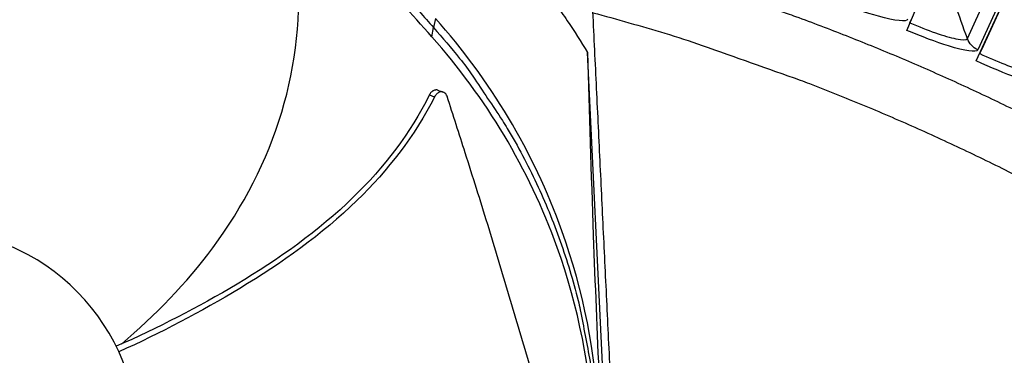
# Model space of a CAD drawing. Units: inches. Extents: x -21.3 to 67.8, y 1.1 to 55.8.
# Drawn here: x -6.1 to -3.7, y 17.5 to 18.3 of the extents above; entities that cross this region are included whole.
import ezdxf

# ---------------------------------------------------------------- set-up
doc = ezdxf.new("R2010")
doc.units = ezdxf.units.IN
doc.header["$LTSCALE"] = 4
doc.header["$MEASUREMENT"] = 0
doc.layers.add('Visible (ANSI)', color=7, linetype='Continuous')
doc.layers.add('Visible Narrow (ANSI)', color=7, linetype='Continuous')

msp = doc.modelspace()

# ---------------------------------------------------------------- linework, layer by layer
at = {"layer": 'Visible (ANSI)'}
for p, q in [((-3.89573, 18.25016), (-3.6582, 18.81386)), ((-3.72651, 18.17557), (-3.47067, 18.73119)), ((-3.47096, 18.73057), (-3.71401, 18.20272)), ((-3.71401, 18.20272), (-3.65747, 18.32549)), ((-3.88814, 18.26818), (-3.88413, 18.2777)), ((-3.71833, 18.19333), (-3.71401, 18.20272))]:
    msp.add_line(p, q, dxfattribs=at)
at = {"layer": 'Visible (ANSI)', "flags": 128}
msp.add_lwpolyline([(-2.18076, 17.02841, 0.0058839), (-2.30538, 17.14776, 0.0112395), (-2.37273, 17.20798, 0.0005287), (-2.55626, 17.36447, 0.0058839), (-2.57293, 17.37832, 0.0058839), (-2.67598, 17.45991, 0.0058839), (-2.78093, 17.53905, 0.0058839), (-2.8877, 17.6157, 0.0058839), (-2.99625, 17.68981, 0.0058839), (-3.10652, 17.76136, 0.0058839), (-3.21844, 17.83028, 0.0058839), (-3.33195, 17.89655, 0.0058839), (-3.44698, 17.96014, 0.0058839), (-3.56349, 18.021, 0.0058839), (-3.68139, 18.0791, 0.0058839), (-3.80063, 18.13441, 0.0058839), (-3.92113, 18.18689, 0.0058839), (-4.04284, 18.23653, 0.0058839), (-4.16568, 18.28329, 0.0058839), (-4.18611, 18.29052, 0.0005287), (-4.41449, 18.36808, 0.0112395), (-4.5007, 18.3951, 0.0058839), (-4.66702, 18.44106)], format="xyb", dxfattribs=at)
at = {"layer": 'Visible (ANSI)'}
for radius, start, end in [(8.0343, 89.308822, 89.208822), (8.0093, 89.308822, 89.208822), (8.007, 94.014274, 93.914274), (7.982, 94.014274, 93.914274)]:
    msp.add_arc((-6.09097, 13.04071), radius, start, end, dxfattribs=at)
at = {"layer": 'Visible Narrow (ANSI)'}
for p, q in [((-3.74826, 18.23012), (-3.5197, 18.73644)), ((-3.49215, 18.70627), (-3.72316, 18.20263))]:
    msp.add_line(p, q, dxfattribs=at)
at = {"layer": 'Visible Narrow (ANSI)', "color": 84}
for p, q in [((-5.04353, 18.27885), (-5.04837, 18.25684)), ((-5.05252, 18.23428), (-5.04837, 18.25684)), ((-5.05186, 18.26096), (-5.05187, 18.26097)), ((-4.59056, 16.4783), (-4.67301, 18.19618))]:
    msp.add_line(p, q, dxfattribs=at)
at = {"layer": 'Visible Narrow (ANSI)', "color": 84, "flags": 128}
for points in [[(-5.03917, 18.62675, -0.0097053), (-4.97032, 18.56511, -0.0179982), (-4.93508, 18.52986, -0.0013957), (-4.85082, 18.43875, -0.0097064), (-4.839, 18.42539, -0.0097546), (-4.82767, 18.41154, -0.0014092), (-4.75147, 18.31394, -0.0181136), (-4.72252, 18.27373, -0.0097537), (-4.67301, 18.19618)], [(-5.19501, 18.4087, -0.0081775), (-5.1565, 18.37256, -0.0081775), (-5.1192, 18.33517, -0.0081775), (-5.08315, 18.29659, -0.0081775), (-5.04837, 18.25685)], [(-5.04837, 18.25684, -0.0120669), (-4.98455, 18.18169, -0.0219932), (-4.95241, 18.13816, -0.0021184), (-4.88057, 18.03034, -0.0120686), (-4.8685, 18.01106, -0.0121341), (-4.83134, 17.94479, -0.0121145), (-4.79739, 17.87669, -0.0121705), (-4.76688, 17.80723, -0.0121543), (-4.73974, 17.73628, -0.0121984), (-4.71614, 17.66426, -0.0121864), (-4.69607, 17.5911, -0.0122168), (-4.69111, 17.56881, -0.0021679), (-4.66678, 17.44248, -0.0222689), (-4.65922, 17.38934, -0.0122145), (-4.65214, 17.29178)]]:
    msp.add_lwpolyline(points, format="xyb", dxfattribs=at)
at = {"layer": 'Visible Narrow (ANSI)', "flags": 128}
msp.add_lwpolyline([(-4.65993, 18.29327, -0.0063754), (-4.48493, 18.24319, -0.012133), (-4.39401, 18.21349, -0.0006183), (-4.15552, 18.12879, -0.0063754), (-4.1325, 18.12025, -0.0063754), (-4.00362, 18.06866, -0.0063754), (-3.87609, 18.0138, -0.0063754), (-3.75, 17.95571, -0.0063754), (-3.62544, 17.89442, -0.0063754), (-3.50248, 17.82997, -0.0063754), (-3.3812, 17.76241, -0.0063754), (-3.26168, 17.69178, -0.0063754), (-3.14401, 17.61813, -0.0063754), (-3.02825, 17.5415, -0.0063754), (-2.91448, 17.46194, -0.0063754), (-2.80278, 17.37951, -0.0063754), (-2.69321, 17.29425, -0.0063754), (-2.67423, 17.27869, -0.0006183), (-2.48078, 17.1155, -0.012133), (-2.40926, 17.05198, -0.0063754), (-2.27774, 16.92615)], format="xyb", dxfattribs=at)
at = {"layer": 'Visible Narrow (ANSI)', "color": 84}
msp.add_rational_spline([(-4.54513, 15.9015), (-4.61737, 17.40668), (-4.68962, 18.91186), (-4.69149, 18.95084), (-4.72242, 18.97544)], [1, 1, 1, 0.913211177176, 1], degree=2, knots=[-60.7377048, -60.7377048, -60.7377048, -56.3877173, -56.3877173, -56.2821348, -56.2821348, -56.2821348], dxfattribs=at)
for points, knots in [([(-5.80833, 17.48514), (-5.72577, 17.55494), (-5.64971, 17.63305), (-5.58549, 17.72007), (-5.51171, 17.82003), (-5.45356, 17.9317), (-5.41782, 18.05084), (-5.38279, 18.16758), (-5.36933, 18.29132), (-5.3804, 18.4119)], [0.044197, 0.044197, 0.044197, 0.044197, 0.34094885, 0.34094885, 0.34094885, 0.68189771, 0.68189771, 0.68189771, 1.01603715, 1.01603715, 1.01603715, 1.01603715]), ([(-4.64576, 17.31003), (-4.65304, 17.4608), (-4.68263, 17.61338), (-4.73558, 17.76113), (-4.80478, 17.95423), (-4.91098, 18.13032), (-5.0434, 18.27897)], [-2.7936965, -2.7936965, -2.7936965, -2.7936965, -2.0638848, -2.0638848, -2.0638848, -1.1100546, -1.1100546, -1.1100546, -1.1100546]), ([(-4.65816, 17.27411), (-4.66541, 17.42347), (-4.69474, 17.57461), (-4.74719, 17.72097), (-4.8158, 17.91242), (-4.9211, 18.08702), (-5.05239, 18.2344)], [-2.7930341, -2.7930341, -2.7930341, -2.7930341, -2.0638848, -2.0638848, -2.0638848, -1.1100546, -1.1100546, -1.1100546, -1.1100546]), ([(-4.67301, 18.19618), (-4.66913, 18.05128), (-4.66458, 17.90139), (-4.65491, 17.63213), (-4.65019, 17.51476), (-4.64405, 17.37955), (-4.64328, 17.36291), (-4.64218, 17.33952), (-4.64186, 17.33276), (-4.64142, 17.32338), (-4.64129, 17.32075), (-4.64105, 17.31569), (-4.64093, 17.31326), (-4.64082, 17.31082)], [0, 0, 0, 0, 1.0927722, 1.0927722, 1.9376269, 1.9376269, 2.0564047, 2.0564047, 2.1047431, 2.1047431, 2.1235497, 2.1235497, 2.1409811, 2.1409811, 2.1409811, 2.1409811]), ([(-5.03733, 18.1041), (-5.03784, 18.10427), (-5.03835, 18.10442), (-5.03887, 18.10453), (-5.03963, 18.10469), (-5.04041, 18.10478), (-5.0412, 18.1048), (-5.042, 18.10482), (-5.0428, 18.10476), (-5.04361, 18.10464), (-5.04442, 18.10451), (-5.04523, 18.10431), (-5.04603, 18.10405), (-5.04682, 18.10378), (-5.0476, 18.10345), (-5.04838, 18.10306), (-5.04913, 18.10268), (-5.04987, 18.10223), (-5.05059, 18.10173), (-5.05129, 18.10125), (-5.05197, 18.10071), (-5.05263, 18.10013), (-5.05326, 18.09957), (-5.05386, 18.09896), (-5.05444, 18.09832), (-5.05499, 18.09771), (-5.05552, 18.09706), (-5.05602, 18.09639), (-5.05649, 18.09575), (-5.05694, 18.09508), (-5.05735, 18.09439), (-5.05775, 18.09374), (-5.05812, 18.09307), (-5.05846, 18.09238)], [0.015596361, 0.015596361, 0.015596361, 0.015596361, 0.01754945, 0.01754945, 0.01754945, 0.020399659, 0.020399659, 0.020399659, 0.023264979, 0.023264979, 0.023264979, 0.026115415, 0.026115415, 0.026115415, 0.028921875, 0.028921875, 0.028921875, 0.031657896, 0.031657896, 0.031657896, 0.034300996, 0.034300996, 0.034300996, 0.036833496, 0.036833496, 0.036833496, 0.039242773, 0.039242773, 0.039242773, 0.041521056, 0.041521056, 0.041521056, 0.043664867, 0.043664867, 0.043664867, 0.043664867]), ([(-5.05846, 18.09238), (-5.10439, 17.99973), (-5.24287, 17.82029), (-5.51627, 17.62836), (-5.71993, 17.52415), (-5.82078, 17.4796)], [-0.98152931, -0.98152931, -0.98152931, -0.98152931, -0.68189771, -0.34094885, -0.02180194, -0.02180194, -0.02180194, -0.02180194]), ([(-5.04585, 18.0876), (-5.0933, 17.99363), (-5.15923, 17.90882), (-5.23459, 17.83527), (-5.32035, 17.75158), (-5.41827, 17.68257), (-5.52, 17.62088), (-5.61504, 17.56325), (-5.71354, 17.51193), (-5.81433, 17.46616)], [-0.98144847, -0.98144847, -0.98144847, -0.98144847, -0.68189771, -0.68189771, -0.68189771, -0.34094885, -0.34094885, -0.34094885, -0.02233353, -0.02233353, -0.02233353, -0.02233353]), ([(-5.04585, 18.0876), (-5.04641, 18.08782), (-5.04675, 18.08795), (-5.0472, 18.08812), (-5.05095, 18.08954), (-5.05471, 18.09096), (-5.05846, 18.09238)], [0.000405349, 0.000405349, 0.000405349, 0.000405349, 0.002544087, 0.002544087, 0.002544087, 0.020411135, 0.020411135, 0.020411135, 0.020411135]), ([(-5.01518, 18.08935), (-5.01587, 18.0915), (-5.01687, 18.09343), (-5.01952, 18.09677), (-5.02118, 18.09811), (-5.02499, 18.0999), (-5.02711, 18.1003), (-5.03152, 18.10004), (-5.03376, 18.09938), (-5.03798, 18.09712), (-5.03994, 18.09558), (-5.04331, 18.0919), (-5.04472, 18.08985), (-5.04585, 18.0876)], [-0.11414508, -0.11414508, -0.11414508, -0.11414508, -0.0962574, -0.0962574, -0.07703025, -0.07703025, -0.05707262, -0.05707262, -0.03711323, -0.03711323, -0.01788978, -0.01788978, 0, 0, 0, 0]), ([(-4.7622, 17.26117), (-4.77867, 17.3165), (-4.79522, 17.37216), (-4.81189, 17.42796), (-4.82922, 17.48598), (-4.84666, 17.54411), (-4.86397, 17.60219), (-4.88131, 17.66037), (-4.89855, 17.71862), (-4.91634, 17.77677), (-4.93417, 17.83504), (-4.95253, 17.89317), (-4.9711, 17.95148), (-4.98571, 17.99737), (-5.00044, 18.04333), (-5.01518, 18.08935)], [0.00554418, 0.00554418, 0.00554418, 0.00554418, 0.15165678, 0.15165678, 0.15165678, 0.30331356, 0.30331356, 0.30331356, 0.45497034, 0.45497034, 0.45497034, 0.60662712, 0.60662712, 0.60662712, 0.72575811, 0.72575811, 0.72575811, 0.72575811]), ([(-6.11311, 16.76439), (-5.98553, 16.80832), (-5.8771, 16.90471), (-5.78942, 17.08719), (-5.77208, 17.15358), (-5.76419, 17.28822), (-5.77378, 17.35618), (-5.83972, 17.54754), (-5.9361, 17.65596), (-6.11857, 17.74367), (-6.18499, 17.76096), (-6.28594, 17.76687), (-6.35363, 17.76412), (-6.41945, 17.74826), (-6.4513, 17.73721)], [-1.5158148, -1.5158148, -1.5158148, -1.5158148, -1.1368611, -1.1368611, -0.9473842, -0.9473842, -0.7579074, -0.7579074, -0.3789537, -0.3789537, -0.1894768, -0.1894768, -0.0947384, 0, 0, 0, 0])]:
    msp.add_open_spline(points, degree=3, knots=knots, dxfattribs=at)
at = {"layer": 'Visible Narrow (ANSI)'}
for points in [[(-3.74826, 18.23012), (-3.76792, 18.28568), (-3.78859, 18.34122), (-3.81028, 18.3967)], [(-3.72316, 18.20263), (-3.73473, 18.20794), (-3.744, 18.21809), (-3.74826, 18.23012)]]:
    msp.add_open_spline(points, degree=3, dxfattribs=at)
at = {"layer": 'Visible Narrow (ANSI)', "color": 84}
for points in [[(-5.05249, 18.23451), (-5.10121, 18.29131), (-5.1487, 18.33968), (-5.19899, 18.38505)], [(-5.03733, 18.1041), (-5.03296, 18.10255), (-5.02859, 18.10101), (-5.02422, 18.09947)]]:
    msp.add_open_spline(points, degree=3, dxfattribs=at)
at = {"layer": 'Visible Narrow (ANSI)'}
for points, knots in [([(-3.89327, 18.27732), (-3.89634, 18.26999), (-3.92353, 18.27302), (-3.96496, 18.2846), (-3.99465, 18.29291), (-4.0312, 18.30533), (-4.0673, 18.31918)], [-3.1415927, -3.1415927, -3.1415927, -3.1415927, -2.2272524, -2.2272524, -2.2272524, -1.5707963, -1.5707963, -1.5707963, -1.5707963]), ([(-3.72316, 18.20263), (-3.72647, 18.19541), (-3.75355, 18.19932), (-3.79457, 18.21226), (-3.82398, 18.22153), (-3.8601, 18.23515), (-3.89573, 18.25016)], [-3.1415927, -3.1415927, -3.1415927, -3.1415927, -2.2272524, -2.2272524, -2.2272524, -1.5707963, -1.5707963, -1.5707963, -1.5707963]), ([(-3.88814, 18.26818), (-3.84573, 18.25031), (-3.80277, 18.23525), (-3.77653, 18.22963), (-3.76001, 18.22609), (-3.75001, 18.22623), (-3.74826, 18.23012)], [1.5707963, 1.5707963, 1.5707963, 1.5707963, 2.5351329, 2.5351329, 2.5351329, 3.1415927, 3.1415927, 3.1415927, 3.1415927]), ([(-3.55558, 18.12242), (-3.55913, 18.11531), (-3.58607, 18.12011), (-3.62664, 18.13438), (-3.65573, 18.14461), (-3.69139, 18.1594), (-3.72651, 18.17557)], [-3.1415927, -3.1415927, -3.1415927, -3.1415927, -2.2272524, -2.2272524, -2.2272524, -1.5707963, -1.5707963, -1.5707963, -1.5707963]), ([(-3.71833, 18.19333), (-3.67653, 18.17408), (-3.63408, 18.15763), (-3.60805, 18.15115), (-3.59165, 18.14708), (-3.58165, 18.14689), (-3.57977, 18.15072)], [1.5707963, 1.5707963, 1.5707963, 1.5707963, 2.5351329, 2.5351329, 2.5351329, 3.1415927, 3.1415927, 3.1415927, 3.1415927])]:
    msp.add_open_spline(points, degree=3, knots=knots, dxfattribs=at)

doc.saveas('drawing.dxf')
